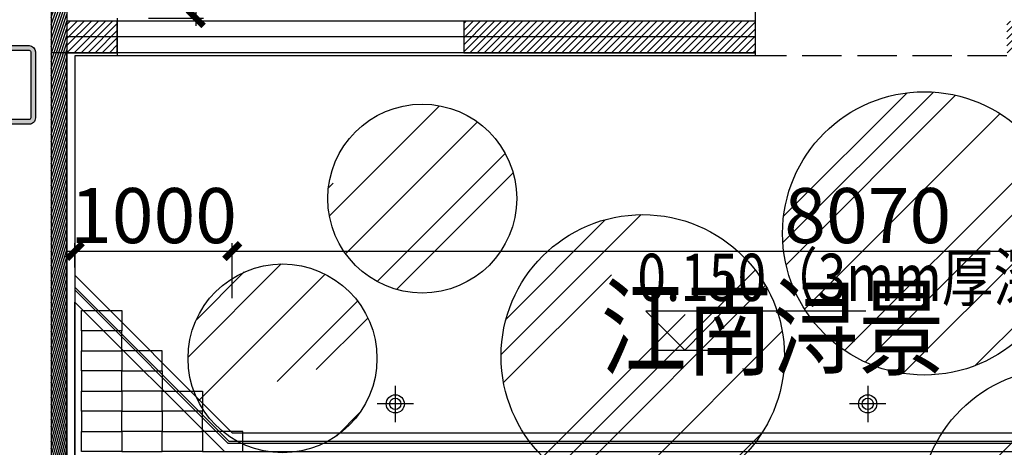
# Model space of a CAD drawing. Units: millimetres. Extents: x 2662 to 1870957, y -142083 to 334009.
# Drawn here: x 32710 to 38963, y 29790 to 32507 of the extents above; entities that cross this region are included whole.
import ezdxf

# ---------------------------------------------------------------- set-up
doc = ezdxf.new("R2010")
doc.units = ezdxf.units.MM
doc.header["$LTSCALE"] = 1000
doc.linetypes.add('plan-g$0$DASH', pattern=[0.35, 0.25, -0.1])
for name, color, linetype in [('001-2级目录文字', 2, 'Continuous'), ('001-展项', 6, 'Continuous'), ('001-展项2', 6, 'Continuous'), ('001-平面定位尺寸', 3, 'Continuous'), ('001-轻钢龙骨墙', 5, 'Continuous'), ('002-地坪', 5, 'Continuous'), ('002-地面标高', 3, 'Continuous'), ('003-天花', 1, 'Continuous'), ('003-灯具', 6, 'Continuous'), ('A—填充', 18, 'Continuous'), ('A—墙体', 7, 'Continuous'), ('I—平面—装饰面层线', 192, 'Continuous'), ('I—隔墙—填充01(线状)', 8, 'Continuous'), ('I—隔墙—石膏板墙（到顶）', 210, 'Continuous'), ('plan-g$0$A-COLU', 7, 'Continuous')]:
    doc.layers.add(name, color=color, linetype=linetype)
doc.styles.add('宋体', font='txt', dxfattribs={"width": 0.7})
doc.styles.add('新宋体', font='txt', dxfattribs={"width": 0.8})
doc.styles.add('黑体', font='simhei.ttf', dxfattribs={"width": 0.8})
doc.dimstyles.new('平面标注', dxfattribs={"dimtxt": 350, "dimasz": 100, "dimexe": 50, "dimexo": 50, "dimgap": 50, "dimtad": 1, "dimdec": 0, "dimrnd": 5, "dimdsep": 46, "dimtxsty": '新宋体', "dimblk": 'ARCHTICK', "dimcen": 2.5, "dimdle": 50, "dimclrd": 3, "dimclre": 3, "dimclrt": 3, "dimadec": 0, "dimazin": 0, "dimtfac": 1, "dimtdec": 0, "dimtix": 1, "dimtmove": 2, "dimatfit": 3, "dimfxl": 300, "dimfxlon": 1, "dimtolj": 1, "dimtzin": 0, "dimarcsym": 0})

# ---------------------------------------------------------------- blocks, each defined once
blk = doc.blocks.new('plan-g$0$column500')
at = {"layer": 'A—填充'}
h = blk.add_hatch(color=256, dxfattribs=at)
edge = h.paths.add_edge_path(flags=16)
edge.add_line((-209.9999995231628, 220.0000019073486), (210, 220.0000019073486))
edge.add_arc((209.9999993707802, 210.0000012781288), 10.00000062921983, -4.591062690906256e-06, 89.99999639483627, ccw=False)
edge.add_line((220, 210.0000004768372), (220.0000002384186, -209.9999990463257))
edge.add_arc((210.0000002918366, -209.9999995765808), 9.999999946582037, -90.00000030606247, 3.0381381748156855e-06, ccw=False)
edge.add_line((210.0000002384186, -219.9999995231628), (-209.9999995231628, -219.9999976158142))
edge.add_arc((-209.9999998350665, -209.9999976892993), 9.99999992651488, 180.000002311037, 270.0000017870766, ccw=False)
edge.add_line((-219.9999997615814, -209.9999980926514), (-219.9999997615814, 210.0000009536743))
edge.add_arc((-209.9999993892399, 210.0000015350071), 10.00000037234152, 90.00000076732181, 180.0000033307914, ccw=False)
edge = h.paths.add_edge_path()
edge.add_line((-210, 250.0000019073486), (209.9999997615814, 250.0000009536743))
edge.add_arc((209.9999995026113, 210.0000006947042), 40.00000025897015, -3.120713927273755e-07, 89.99999962905258, ccw=False)
edge.add_line((249.9999997615814, 210.0000004768372), (250.0000004768372, -209.9999990463257))
edge.add_arc((210.0000003148353, -209.9999988843238), 40.00000016200187, 269.99999954903166, 359.9999997679494, ccw=False)
edge.add_line((210, -249.9999990463257), (-209.9999997615814, -249.9999980926514))
edge.add_arc((-209.9999994451625, -209.9999982530696), 39.99999983958179, 179.9999997702179, 269.9999995467632, ccw=False)
edge.add_line((-249.9999992847443, -209.9999980926514), (-249.9999997615814, 210.0000019073486))
edge.add_arc((-209.9999998890758, 210.000002034843), 39.99999987250567, 90.0000001588873, 180.0000001826222, ccw=False)
at = {"layer": 'A—墙体'}
for points in [[(-210, 250.0000019073486), (209.9999997615814, 250.0000009536743, -0.4142135620721243), (249.9999997615814, 210.0000004768372), (250.0000004768372, -209.9999990463257, -0.4142135634921917), (210, -249.9999990463257), (-209.9999997615814, -249.9999980926514, -0.4142135612308059), (-249.9999992847443, -209.9999980926514), (-249.9999997615814, 210.0000019073486, -0.4142135624944268)], [(-209.9999995231628, 220.0000019073486), (210, 220.0000019073486, -0.4142135674129627), (220, 210.0000004768372), (220.0000002384186, -209.9999990463257, -0.4142135794684854), (210.0000002384186, -219.9999995231628), (-209.9999995231628, -219.9999976158142, -0.4142135596946362), (-219.9999997615814, -209.9999980926514), (-219.9999997615814, 210.0000009536743, -0.4142135754774258)]]:
    blk.add_lwpolyline(points, format="xyb", close=True, dxfattribs=at)
blk = doc.blocks.new('_ArchTick')
at = {"color": 0, "linetype": 'ByBlock', "const_width": 0.4}
blk.add_lwpolyline([(-0.5, -0.5), (0.5, 0.5)], dxfattribs=at)
blk = doc.blocks.new('*D585')
at = {"layer": '001-平面定位尺寸', "color": 3, "lineweight": -2, "transparency": 16777216}
for p, q in [((33828.06137786298, 42302.53065459868), (33828.06137786298, 32466.7947437062)), ((33528.06137786298, 42252.53065459868), (33878.06137786298, 42252.53065459868)), ((33528.06137786298, 32516.7947437062), (33878.06137786298, 32516.7947437062))]:
    blk.add_line(p, q, dxfattribs=at)
at = {"layer": 'Defpoints', "color": 0, "transparency": 16777216}
for p in [(33030.04930222992, 42252.53065459868), (33030.04930222992, 32516.7947437062), (33828.06137786298, 32516.7947437062)]:
    blk.add_point(p, dxfattribs=at)
at = {"layer": '001-平面定位尺寸', "color": 3, "lineweight": -2, "transparency": 16777216, "xscale": 100, "yscale": 100, "zscale": 100}
for p, rotation in [((33828.06137786298, 42252.53065459868), 90), ((33828.06137786298, 32516.7947437062), 270)]:
    blk.add_blockref('_ArchTick', p, dxfattribs=dict(at, rotation=rotation))
at = {"layer": '001-平面定位尺寸', "color": 3, "transparency": 16777216, "insert": (33603.06137786298, 37384.66269915242), "char_height": 350, "attachment_point": 5, "rotation": 90, "style": '新宋体'}
blk.add_mtext('\\A1;9735', dxfattribs=at)
blk = doc.blocks.new('ehrthrhrhrh')
at = {"layer": '002-地面标高'}
blk.add_line((612633.3653180348, 852264.6304573653), (613055.2403180348, 852264.6304573653), dxfattribs=at)
blk.add_lwpolyline([(613993.7184455303, 852514.0315484221), (612596.1250448283, 852514.0315484221), (612844.3028180348, 852264.6304573653), (613087.5327552512, 852514.0315484221)], dxfattribs=at)
blk = doc.blocks.new('*D1912')
at = {"layer": '001-平面定位尺寸', "color": 3, "lineweight": -2, "transparency": 16777216}
for p, q in [((33060.04930234911, 30932.53065382992), (33060.04930234911, 31086.8576683756)), ((34060.04930234911, 30736.8576683756), (34060.04930234911, 31086.8576683756)), ((33010.04930234911, 31036.8576683756), (34110.04930234911, 31036.8576683756))]:
    blk.add_line(p, q, dxfattribs=at)
at = {"layer": 'Defpoints', "color": 0, "transparency": 16777216}
for p in [(34060.04930234911, 31036.8576683756), (33060.04930234911, 30882.53065382992), (34060.04930234911, 29882.53066050564)]:
    blk.add_point(p, dxfattribs=at)
at = {"layer": '001-平面定位尺寸', "color": 3, "lineweight": -2, "transparency": 16777216, "xscale": 100, "yscale": 100, "zscale": 100, "rotation": 180}
blk.add_blockref('_ArchTick', (33060.04930234911, 31036.8576683756), dxfattribs=at)
at = {"layer": '001-平面定位尺寸', "color": 3, "lineweight": -2, "transparency": 16777216, "xscale": 100, "yscale": 100, "zscale": 100}
blk.add_blockref('_ArchTick', (34060.04930234911, 31036.8576683756), dxfattribs=at)
at = {"layer": '001-平面定位尺寸', "color": 3, "transparency": 16777216, "insert": (33560.04930234911, 31261.8576683756), "char_height": 350, "attachment_point": 5, "style": '新宋体'}
blk.add_mtext('\\A1;1000', dxfattribs=at)
blk = doc.blocks.new('*D1913')
at = {"layer": '001-平面定位尺寸', "color": 3, "lineweight": -2, "transparency": 16777216}
for p, q in [((34060.04930234911, 30736.8576683756), (34060.04930234911, 31086.8576683756)), ((42130.90773809912, 30736.8576683756), (42130.90773809912, 31086.8576683756)), ((34010.04930234911, 31036.8576683756), (42180.90773809912, 31036.8576683756))]:
    blk.add_line(p, q, dxfattribs=at)
at = {"layer": 'Defpoints', "color": 0, "transparency": 16777216}
for p in [(42130.90773809912, 31036.8576683756), (34060.04930234911, 29882.53066050564), (42130.90773809912, 29882.53066050564)]:
    blk.add_point(p, dxfattribs=at)
at = {"layer": '001-平面定位尺寸', "color": 3, "lineweight": -2, "transparency": 16777216, "xscale": 100, "yscale": 100, "zscale": 100, "rotation": 180}
blk.add_blockref('_ArchTick', (34060.04930234911, 31036.8576683756), dxfattribs=at)
at = {"layer": '001-平面定位尺寸', "color": 3, "lineweight": -2, "transparency": 16777216, "xscale": 100, "yscale": 100, "zscale": 100}
blk.add_blockref('_ArchTick', (42130.90773809912, 31036.8576683756), dxfattribs=at)
at = {"layer": '001-平面定位尺寸', "color": 3, "transparency": 16777216, "insert": (38095.47852022412, 31261.8576683756), "char_height": 350, "attachment_point": 5, "style": '新宋体'}
blk.add_mtext('\\A1;8070', dxfattribs=at)
blk = doc.blocks.new('小射灯')
at = {"layer": '003-灯具', "color": 8}
for p, q in [((0, 80), (0, -80)), ((80, 0), (-80, 0))]:
    blk.add_line(p, q, dxfattribs=at)
at = {"layer": '003-灯具'}
for radius in [40, 25]:
    blk.add_circle((0, -5.82077e-11), radius, dxfattribs=at)

msp = doc.modelspace()

# ---------------------------------------------------------------- hatches: boundary and pattern name
at = {"layer": '003-天花'}
h = msp.add_hatch(dxfattribs=at)
h.set_pattern_fill('AR-RROOF', color=8, scale=30, angle=45)
h.set_pattern_definition([(45, (0, 0), (646.5784407169792, 1724.209175245278), [11430, -1524, 3810, -762]), (45, (447.2167548292439, 986.0321220933931), (-1255.439805725468, 177.8090711971693), [2286, -251.46, 4572, -571.5]), (45, (-188.5853785424522, 727.4007458066014), (2440.833613706596, 3162.846205840557), [6096, -1066.8, 3048, -762])])
edge = h.paths.add_edge_path()
edge.add_arc((38455.05736359165, 31148.79557836238), 900, 0, 360)
edge = h.paths.add_edge_path()
edge.add_arc((40215.74173697041, 30929.7624062318), 600, 0, 360)
edge = h.paths.add_edge_path()
edge.add_arc((42108.24305053757, 31263.27756965343), 900, 0, 360)
edge = h.paths.add_edge_path()
edge.add_arc((41277.94803949402, 29540.97568929378), 900, 0, 360)
edge = h.paths.add_edge_path()
edge.add_arc((41826.06004508541, 27860.06408679668), 600, 0, 360)
edge = h.paths.add_edge_path()
edge.add_arc((40391.14340849922, 28113.78605640117), 600, 0, 360)
edge = h.paths.add_edge_path()
edge.add_arc((40105.79050286816, 26522.27952706996), 900, 0, 360)
edge = h.paths.add_edge_path()
edge.add_arc((38676.61653920219, 27507.19023120586), 600, 0, 360)
edge = h.paths.add_edge_path()
edge.add_arc((39323.18063708351, 29390.78255260173), 900, 0, 360)
edge = h.paths.add_edge_path()
edge.add_arc((37697.81991632984, 28598.65162933055), 600, 0, 360)
edge = h.paths.add_edge_path()
edge.add_arc((36217.08050724075, 28821.32542693798), 600, 0, 360)
edge = h.paths.add_edge_path()
edge.add_arc((36667.2183340411, 30368.1574314851), 900, 0, 360)
edge = h.paths.add_edge_path()
edge.add_arc((35266.62827130363, 31369.94234645549), 600, 0, 360)
edge = h.paths.add_edge_path()
edge.add_arc((34379.11021312283, 30354.65356719676), 600, 0, 360)
edge = h.paths.add_edge_path()
edge.add_arc((34361.20635267303, 28656.78509795848), 900, 0, 360)
edge = h.paths.add_edge_path()
edge.add_arc((35401.59839578674, 26934.31369388286), 900, 0, 360)
edge = h.paths.add_edge_path()
edge.add_arc((36964.83378072784, 27283.48706996624), 600, 0, 360)
at = {"layer": 'I—隔墙—填充01(线状)'}
h = msp.add_hatch(dxfattribs=at)
h.set_pattern_fill('ANSI31', color=8, scale=10, angle=1.590277340731758e-14, style=0, double=1)
h.set_pattern_definition([(45.00000000000001, (-539293024.5752076, -3413290809.36651), (-22.45064030267289, 22.45064030267288), [])])
h.paths.add_polyline_path([(43180.90773809912, 31276.79474418302), (43280.90773809912, 31276.79474370618), (43280.90773833754, 27792.22779863019), (40601.21055472853, 25112.53066127439), (35589.7464933491, 25112.53065412183), (32910.0493021107, 27792.22779863019), (32910.04930222991, 40522.5306422009), (32710.04939247134, 40522.53064363141), (32710.04939247134, 40622.53064363141), (33010.04930187228, 40622.53064172406), (33010.04930246832, 27833.64915626188), (35631.16784966948, 25212.53065412183), (40559.78919638159, 25212.5306588902), (43180.90773821833, 27833.6491553082)])
h = msp.add_hatch(dxfattribs=at)
h.set_pattern_fill('ANSI31', color=8, scale=10, angle=1.590277340731758e-14, style=0, double=1)
h.set_pattern_definition([(45.00000000000001, (33010.04931570055, 32296.79473321576), (-22.45064030267289, 22.45064030267288), [])])
h.paths.add_polyline_path([(33330.04930199149, 32496.79474418302), (33010.04931570055, 32496.79474418302), (33010.04931570055, 32296.79474418302), (33330.04930199149, 32296.79474418302)])
h.paths.add_polyline_path([(43200.90773809912, 32496.79474322934), (42830.90773809912, 32496.79474322934), (42830.90773809912, 32296.79474322934), (43200.90773809912, 32296.79474322934)])
h.paths.add_polyline_path([(38980.0493021107, 32496.79475419724), (38980.0493021107, 32296.79474370682), (40630.90773845675, 32296.79473321576), (40630.90773845675, 32496.79474370618)])
h.paths.add_polyline_path([(37380.0493021107, 32296.79473321577), (37380.0493021107, 32496.79474370618), (35530.0493021107, 32496.79474370618), (35530.0493021107, 32296.79473321576)])

# ---------------------------------------------------------------- linework, layer by layer
at = {"layer": '001-展项', "linetype": 'ByBlock'}
for points in [[(37380.0493021107, 32716.79474370618), (37380.0493021107, 32276.79474418302)], [(35530.0493021107, 32276.79474418302), (33330.04930199149, 32276.79474370618)]]:
    msp.add_lwpolyline(points, dxfattribs=at)
at = {"layer": '001-展项2', "color": 8, "linetype": 'plan-g$0$DASH'}
msp.add_lwpolyline([(38980.0493021107, 32276.79474418302), (37380.0493021107, 32276.79474418302)], dxfattribs=at)
at = {"layer": '001-展项2'}
for points in [[(33060.04930234911, 30882.53065382992), (34060.04930234911, 29882.53066050564), (42130.90773809912, 29882.53066050564), (43130.90773809912, 30882.53065382992)], [(33060.04930208227, 30712.82502717844), (34010.34367509897, 29762.53066050564), (42180.61336534927, 29762.53066050564), (43130.90773809912, 30712.8250269116)]]:
    msp.add_lwpolyline(points, dxfattribs=at)
at = {"layer": '001-展项2', "color": 3}
for points in [[(33060.04930207724, 30806.16312198855), (34037.68177008655, 29828.53066050564), (42153.27527036169, 29828.53066050564), (43130.90773809912, 30806.16312171668)], [(33060.04930207816, 30789.1925592958), (34032.71120736154, 29816.53066050564), (42158.2458330867, 29816.53066050564), (43130.90773809912, 30789.19255902484)]]:
    msp.add_lwpolyline(points, dxfattribs=at)
at = {"layer": '001-轻钢龙骨墙', "ltscale": 0.3}
for points in [[(35530.04930273363, 32496.79474370618), (33330.04930261442, 32496.79474322934)], [(35530.04930275531, 32396.79474370618), (33330.0493026361, 32396.79474322934)], [(35530.04930210636, 32296.79474418302), (33330.04930198715, 32296.79474370618)]]:
    msp.add_lwpolyline(points, dxfattribs=at)
at = {"layer": '002-地坪', "color": 250}
for points in [[(33103.47852022412, 30658.53066050564), (33359.47852022412, 30658.53066050564), (33359.47852022412, 30530.53066050564), (33103.47852022412, 30530.53066050564)], [(33103.47852022412, 30402.53066050564), (33359.47852022412, 30402.53066050564), (33359.47852022412, 30530.53066050564), (33103.47852022412, 30530.53066050564)], [(33103.47852022412, 30402.53066050564), (33359.47852022412, 30402.53066050564), (33359.47852022412, 30274.53066050564), (33103.47852022412, 30274.53066050564)], [(33615.47852022412, 30402.53066050564), (33359.47852022412, 30402.53066050564), (33359.47852022412, 30274.53066050564), (33615.47852022412, 30274.53066050564)], [(33103.47852022412, 30146.53066050564), (33359.47852022412, 30146.53066050564), (33359.47852022412, 30274.53066050564), (33103.47852022412, 30274.53066050564)], [(33615.47852022412, 30146.53066050564), (33359.47852022412, 30146.53066050564), (33359.47852022412, 30274.53066050564), (33615.47852022412, 30274.53066050564)], [(33103.47852022412, 30146.53066050564), (33359.47852022412, 30146.53066050564), (33359.47852022412, 30018.53066050564), (33103.47852022412, 30018.53066050564)], [(33615.47852022412, 30146.53066050564), (33359.47852022412, 30146.53066050564), (33359.47852022412, 30018.53066050564), (33615.47852022412, 30018.53066050564)], [(33615.47852022412, 30146.53066050564), (33871.47852022412, 30146.53066050564), (33871.47852022412, 30018.53066050564), (33615.47852022412, 30018.53066050564)], [(33103.47852022412, 29890.53066050564), (33359.47852022412, 29890.53066050564), (33359.47852022412, 30018.53066050564), (33103.47852022412, 30018.53066050564)], [(33615.47852022412, 29890.53066050564), (33359.47852022412, 29890.53066050564), (33359.47852022412, 30018.53066050564), (33615.47852022412, 30018.53066050564)], [(33615.47852022412, 29890.53066050564), (33871.47852022412, 29890.53066050564), (33871.47852022412, 30018.53066050564), (33615.47852022412, 30018.53066050564)], [(33103.47852022412, 29890.53066050564), (33359.47852022412, 29890.53066050564), (33359.47852022412, 29762.53066050564), (33103.47852022412, 29762.53066050564)], [(33615.47852022412, 29890.53066050564), (33359.47852022412, 29890.53066050564), (33359.47852022412, 29762.53066050564), (33615.47852022412, 29762.53066050564)], [(33615.47852022412, 29890.53066050564), (33871.47852022412, 29890.53066050564), (33871.47852022412, 29762.53066050564), (33615.47852022412, 29762.53066050564)], [(34127.47852022412, 29890.53066050564), (33871.47852022412, 29890.53066050564), (33871.47852022412, 29762.53066050564), (34127.47852022412, 29762.53066050564)]]:
    msp.add_lwpolyline(points, close=True, dxfattribs=at)
at = {"layer": '003-天花', "color": 8}
for centre, radius in [((38455.05736359165, 31148.79557836238), 900), ((35266.62827130363, 31369.94234645549), 600), ((36667.2183340411, 30368.1574314851), 900), ((34379.11021312283, 30354.65356719676), 600), ((39323.18063708351, 29390.78255260173), 900)]:
    msp.add_circle(centre, radius, dxfattribs=at)
at = {"layer": 'Defpoints', "color": 0, "linetype": 'ByBlock'}
msp.add_lwpolyline([(33060.04930208227, 30712.82502717844), (34010.34367509897, 29762.53066050564), (42180.61336534927, 29762.53066050564), (43130.90773809912, 30712.8250269116), (43130.90773809912, 27854.35983436246), (40539.07852018836, 25262.53066079755), (35651.87852681639, 25262.53065412183), (33060.04930222991, 27854.3598348393)], close=True, dxfattribs=at)
at = {"layer": 'I—平面—装饰面层线', "color": 8}
for p, q in [((33330.0493021107, 32516.79474322934), (33330.04930199149, 32276.79474370618)), ((33060.04930199149, 32276.79474370618), (33060.04930222991, 27854.3598348393)), ((33330.04930187228, 32276.79474370618), (33060.04930199149, 32276.79474370618)), ((37380.0493021107, 32276.79474418302), (35530.0493021107, 32276.79474418302))]:
    msp.add_line(p, q, dxfattribs=at)
at = {"layer": 'I—隔墙—石膏板墙（到顶）', "color": 8}
for p, q in [((33010.04930187228, 40622.53064172406), (33010.04930246832, 27833.64915626188)), ((32910.04930222991, 40522.5306422009), (32910.0493021107, 27792.22779863019)), ((33330.0493021107, 32496.79474418302), (33010.04930222991, 32496.79474418302)), ((37380.0493021107, 32496.79474370618), (35530.0493021107, 32496.79474370618)), ((33330.04930199149, 32396.79474370618), (33010.04930222991, 32396.79474418302)), ((37380.0493021107, 32396.7947506347), (35530.0493021107, 32396.79475276609)), ((33330.04930199149, 32296.79474322934), (33010.04930222991, 32296.79474418302)), ((37380.0493021107, 32296.79473605761), (35530.0493021107, 32296.79473321576))]:
    msp.add_line(p, q, dxfattribs=at)
msp.add_lwpolyline([(33330.04930199149, 32496.79474418302), (33010.04931570055, 32496.79474418302), (33010.04931570055, 32296.79474418302), (33330.04930199149, 32296.79474418302)], close=True, dxfattribs=at)
for points in [[(37380.0493021107, 32496.79474370618), (35530.0493021107, 32496.79474370618), (35530.0493021107, 32296.79473321576), (37380.0493021107, 32296.79473321576)], [(43180.90773809912, 31276.79474418302), (43180.90773821833, 27833.6491553082), (40559.78919638159, 25212.5306588902), (35631.16784966948, 25212.53065412183), (33010.04930246832, 27833.64915626188), (33010.04931570055, 32296.79474418302), (33010.04930222991, 32296.79474418302), (32910.04930222991, 32296.79474418302), (32910.0493021107, 27792.22779863019), (35589.7464933491, 25112.53065412183), (40601.21055472853, 25112.53066127439), (43280.90773833754, 27792.22779863019), (43280.90772355559, 31276.79474418302)]]:
    msp.add_lwpolyline(points, dxfattribs=at)

# ---------------------------------------------------------------- block references
at = {"layer": '002-地面标高'}
msp.add_blockref('ehrthrhrhrh', (-575910.2296074359, -821858.7806478121), dxfattribs=at)
at = {"layer": '003-灯具', "color": 3, "xscale": 1.440376388985896, "yscale": 1.440376388985896, "zscale": 1.440376388985896}
for p in [(35095.47852011726, 30065.57729041759), (38095.47852011726, 30065.57729041767)]:
    msp.add_blockref('小射灯', p, dxfattribs=at)
at = {"layer": 'plan-g$0$A-COLU'}
msp.add_blockref('plan-g$0$column500', (32560.04934502604, 32092.53063504834), dxfattribs=at)

# ---------------------------------------------------------------- texts
at = {"layer": '001-2级目录文字', "ltscale": 0.3, "style": '黑体', "width": 0.8}
msp.add_text('江南浔景', height=500, dxfattribs=at).set_placement((36399.87364316943, 30299.6486689343))
at = {"layer": '002-地面标高', "style": '宋体', "width": 0.8}
msp.add_text('0.150（3mm厚深灰色PVC地板（硬））', height=300, dxfattribs=at).set_placement((36632.89120057365, 30719.64174317988, -89.45004097691026))

# ---------------------------------------------------------------- dimensions: what is measured, and where the dimension line sits
at = {"layer": '001-平面定位尺寸'}
dim = msp.add_aligned_dim(p1=(33030.04930222991, 42252.53065459867), p2=(33030.04930222991, 32516.79474370618), distance=798.0120756330653, dimstyle='平面标注', dxfattribs=at)
dim.commit()
dim.dimension.update_dxf_attribs({"geometry": '*D585', "text_midpoint": (33603.06137786298, 37384.66269915242)})
for base, p1, p2, picture, middle in [((34060.04930234911, 31036.8576683756), (33060.04930234911, 30882.53065382992), (34060.04930234911, 29882.53066050564), '*D1912', (33560.04930234911, 31261.8576683756)), ((42130.90773809912, 31036.8576683756), (34060.04930234911, 29882.53066050564), (42130.90773809912, 29882.53066050564), '*D1913', (38095.47852022412, 31261.8576683756))]:
    dim = msp.add_linear_dim(base=base, p1=p1, p2=p2, dimstyle='平面标注', dxfattribs=at)
    dim.commit()
    dim.dimension.update_dxf_attribs({"geometry": picture, "text_midpoint": middle})

doc.saveas('drawing.dxf')
